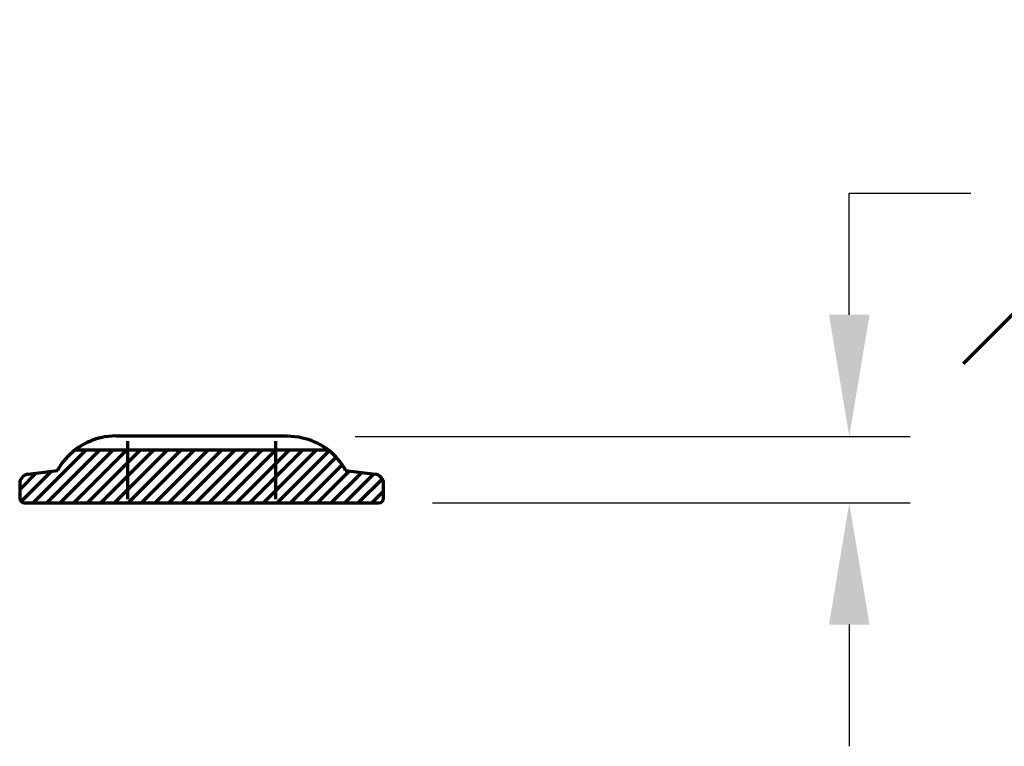
# Model space of a CAD drawing. Units: inches. Extents: x 1.2 to 22.5, y -7.2 to 7.8.
# Drawn here: x 11.2 to 15.3, y 2.5 to 5.5 of the extents above; entities that cross this region are included whole.
import ezdxf

# ---------------------------------------------------------------- set-up
doc = ezdxf.new("R2010")
doc.units = ezdxf.units.IN
doc.header["$MEASUREMENT"] = 0
doc.styles.get("Standard").update_dxf_attribs({"font": 'arial_0.ttf'})
doc.dimstyles.new('New OWP', dxfattribs={"dimtxt": 0.7, "dimasz": 0.5, "dimexe": 0.25, "dimexo": 0.25, "dimgap": 0.09, "dimtad": 0, "dimtih": 1, "dimtoh": 1, "dimdec": 4, "dimrnd": 0.0625, "dimzin": 0, "dimdsep": 46, "dimlunit": 5, "dimtxsty": 'Standard', "dimcen": 0, "dimadec": 0, "dimazin": 0, "dimtfac": 1, "dimtdec": 4, "dimtofl": 0, "dimtmove": 0, "dimatfit": 3, "dimfxl": 1, "dimfrac": 1, "dimtolj": 1, "dimtzin": 0, "dimarcsym": 0})

# ---------------------------------------------------------------- blocks, each defined once
blk = doc.blocks.new('*D9')
at = {"color": 0, "lineweight": -2, "transparency": 16777216}
for p, q in [((14.6368, 4.2485), (14.6368, 4.7485)), ((14.6368, 4.7485), (15.1368, 4.7485)), ((12.6052, 3.7485), (14.8868, 3.7485)), ((12.9239, 3.4745), (14.8868, 3.4745)), ((14.6368, 2.9745), (14.6368, 2.4745))]:
    blk.add_line(p, q, dxfattribs=at)
at = {"color": 0, "transparency": 16777216}
for points in [[(14.5534, 4.2485), (14.7201, 4.2485), (14.6368, 3.7485)], [(14.5534, 2.9745), (14.7201, 2.9745), (14.6368, 3.4745)]]:
    blk.add_solid(points, dxfattribs=at)
at = {"layer": 'Defpoints', "color": 0, "transparency": 16777216}
for p in [(12.3552, 3.7485), (14.6368, 3.7485), (12.6739, 3.4745)]:
    blk.add_point(p, dxfattribs=at)
at = {"color": 0, "lineweight": 70, "transparency": 16777216, "insert": (16.0711, 4.7485), "char_height": 0.7, "attachment_point": 5}
blk.add_mtext('\\A1;{\\H1.000000x;\\S9#32;}', dxfattribs=at)

msp = doc.modelspace()

# ---------------------------------------------------------------- linework, layer by layer
at = {"lineweight": 70}
for p, q in [((11.622392, 3.750101), (12.326158, 3.750101)), ((11.669155, 3.729234), (11.669155, 3.490258)), ((12.279395, 3.490258), (12.279395, 3.729234)), ((11.49846, 3.691048), (11.281921, 3.47451)), ((11.554137, 3.691048), (11.337599, 3.47451)), ((11.609815, 3.691048), (11.393277, 3.47451)), ((11.665493, 3.691048), (11.448954, 3.47451)), ((12.496632, 3.691048), (11.451919, 3.691048)), ((11.721171, 3.691048), (11.504632, 3.47451)), ((11.776848, 3.691048), (11.56031, 3.47451)), ((11.832526, 3.691048), (11.615988, 3.47451)), ((11.888204, 3.691048), (11.671665, 3.47451)), ((11.943881, 3.691048), (11.727343, 3.47451)), ((11.999559, 3.691048), (11.783021, 3.47451)), ((12.055237, 3.691048), (11.838698, 3.47451)), ((12.110914, 3.691048), (11.894376, 3.47451)), ((12.166592, 3.691048), (11.950054, 3.47451)), ((12.22227, 3.691048), (12.005731, 3.47451)), ((12.277948, 3.691048), (12.061409, 3.47451)), ((12.333625, 3.691048), (12.117087, 3.47451)), ((12.389303, 3.691048), (12.172765, 3.47451)), ((12.444981, 3.691048), (12.228442, 3.47451)), ((12.498874, 3.689264), (12.28412, 3.47451)), ((12.52773, 3.662443), (12.339798, 3.47451)), ((11.356727, 3.604994), (11.232009, 3.480276)), ((11.260731, 3.592994), (11.383724, 3.608368)), ((11.383722, 3.611124), (11.383722, 3.612305)), ((11.383724, 3.612305), (11.383722, 3.612305)), ((11.383722, 3.611124), (11.383722, 3.608368)), ((11.383722, 3.608368), (11.383722, 3.611124)), ((11.383724, 3.612305), (11.383724, 3.608368)), ((12.552582, 3.631616), (12.395475, 3.47451)), ((12.582769, 3.606125), (12.451153, 3.47451)), ((12.564826, 3.608368), (12.564826, 3.612305)), ((12.564826, 3.608368), (12.68782, 3.592994)), ((12.564828, 3.611124), (12.564828, 3.612305)), ((12.564828, 3.608368), (12.564828, 3.611124)), ((12.564828, 3.608368), (12.564828, 3.611124)), ((11.293096, 3.59704), (11.226244, 3.530188)), ((12.63226, 3.599939), (12.506831, 3.47451)), ((12.681751, 3.593753), (12.562508, 3.47451)), ((12.717126, 3.57345), (12.618186, 3.47451)), ((11.226244, 3.553928), (11.226244, 3.494195)), ((12.722307, 3.522953), (12.673864, 3.47451)), ((12.722307, 3.494195), (12.722307, 3.553928)), ((11.245929, 3.47451), (12.702622, 3.47451))]:
    msp.add_line(p, q, dxfattribs=at)
for points in [[(11.622392, 3.750101, 0), (11.606499, 3.749631, 0), (11.590654, 3.748248, 0), (11.575018, 3.745987, 0), (11.55975, 3.742887, 0), (11.547787, 3.739797, 0), (11.536125, 3.73622, 0), (11.524875, 3.73224, 0), (11.514149, 3.72794, 0), (11.504061, 3.723403, 0), (11.495737, 3.719268, 0), (11.487971, 3.715087, 0), (11.480843, 3.710967, 0), (11.474434, 3.707014, 0), (11.469829, 3.70402, 0), (11.46571, 3.701228, 0), (11.462098, 3.698689, 0), (11.459017, 3.696454, 0), (11.456491, 3.694571, 0), (11.454689, 3.693204, 0), (11.453333, 3.692161, 0), (11.452426, 3.691453, 0), (11.451972, 3.691093, 0), (11.451915, 3.691045, 0)], [(11.622392, 3.750101, 0), (11.606499, 3.749631, 0), (11.590654, 3.748248, 0), (11.575018, 3.745987, 0), (11.55975, 3.742887, 0), (11.547787, 3.739797, 0), (11.536125, 3.73622, 0), (11.524875, 3.73224, 0), (11.514149, 3.72794, 0), (11.504061, 3.723403, 0), (11.495737, 3.719268, 0), (11.487971, 3.715087, 0), (11.480843, 3.710967, 0), (11.474434, 3.707014, 0), (11.469829, 3.70402, 0), (11.46571, 3.701228, 0), (11.462098, 3.698689, 0), (11.459017, 3.696454, 0), (11.456491, 3.694571, 0), (11.454689, 3.693204, 0), (11.453333, 3.692161, 0), (11.452426, 3.691453, 0), (11.451972, 3.691093, 0), (11.451915, 3.691045, 0)], [(11.622392, 3.750101, 0), (11.606499, 3.749631, 0), (11.590654, 3.748248, 0), (11.575018, 3.745987, 0), (11.55975, 3.742887, 0), (11.547787, 3.739797, 0), (11.536125, 3.73622, 0), (11.524875, 3.73224, 0), (11.514149, 3.72794, 0), (11.504061, 3.723403, 0), (11.495737, 3.719268, 0), (11.487971, 3.715087, 0), (11.480843, 3.710967, 0), (11.474434, 3.707014, 0), (11.469829, 3.70402, 0), (11.46571, 3.701228, 0), (11.462098, 3.698689, 0), (11.459017, 3.696454, 0), (11.456491, 3.694571, 0), (11.454689, 3.693204, 0), (11.453333, 3.692161, 0), (11.452426, 3.691453, 0), (11.451972, 3.691093, 0), (11.451915, 3.691045, 0)], [(11.622392, 3.750101, 0), (11.606499, 3.749631, 0), (11.590654, 3.748248, 0), (11.575018, 3.745987, 0), (11.55975, 3.742887, 0), (11.547787, 3.739797, 0), (11.536125, 3.73622, 0), (11.524875, 3.73224, 0), (11.514149, 3.72794, 0), (11.504061, 3.723403, 0), (11.495737, 3.719268, 0), (11.487971, 3.715087, 0), (11.480843, 3.710967, 0), (11.474434, 3.707014, 0), (11.469829, 3.70402, 0), (11.46571, 3.701228, 0), (11.462098, 3.698689, 0), (11.459017, 3.696454, 0), (11.456491, 3.694571, 0), (11.454689, 3.693204, 0), (11.453333, 3.692161, 0), (11.452426, 3.691453, 0), (11.451972, 3.691093, 0), (11.451915, 3.691045, 0)], [(11.622392, 3.750101, 0), (11.606499, 3.749631, 0), (11.590654, 3.748248, 0), (11.575018, 3.745987, 0), (11.55975, 3.742887, 0), (11.547787, 3.739797, 0), (11.536125, 3.73622, 0), (11.524875, 3.73224, 0), (11.514149, 3.72794, 0), (11.504061, 3.723403, 0), (11.495737, 3.719268, 0), (11.487971, 3.715087, 0), (11.480843, 3.710967, 0), (11.474434, 3.707014, 0), (11.469829, 3.70402, 0), (11.46571, 3.701228, 0), (11.462098, 3.698689, 0), (11.459017, 3.696454, 0), (11.456491, 3.694571, 0), (11.454689, 3.693204, 0), (11.453333, 3.692161, 0), (11.452426, 3.691453, 0), (11.451972, 3.691093, 0), (11.451915, 3.691045, 0)], [(11.622392, 3.750101, 0), (11.606499, 3.749631, 0), (11.590654, 3.748248, 0), (11.575018, 3.745987, 0), (11.55975, 3.742887, 0), (11.547787, 3.739797, 0), (11.536125, 3.73622, 0), (11.524875, 3.73224, 0), (11.514149, 3.72794, 0), (11.504061, 3.723403, 0), (11.495737, 3.719268, 0), (11.487971, 3.715087, 0), (11.480843, 3.710967, 0), (11.474434, 3.707014, 0), (11.469829, 3.70402, 0), (11.46571, 3.701228, 0), (11.462098, 3.698689, 0), (11.459017, 3.696454, 0), (11.456491, 3.694571, 0), (11.454689, 3.693204, 0), (11.453333, 3.692161, 0), (11.452426, 3.691453, 0), (11.451972, 3.691093, 0), (11.451915, 3.691045, 0)], [(11.622392, 3.750101, 0), (11.606499, 3.749631, 0), (11.590654, 3.748248, 0), (11.575018, 3.745987, 0), (11.55975, 3.742887, 0), (11.547787, 3.739797, 0), (11.536125, 3.73622, 0), (11.524875, 3.73224, 0), (11.514149, 3.72794, 0), (11.504061, 3.723403, 0), (11.495737, 3.719268, 0), (11.487971, 3.715087, 0), (11.480843, 3.710967, 0), (11.474434, 3.707014, 0), (11.469829, 3.70402, 0), (11.46571, 3.701228, 0), (11.462098, 3.698689, 0), (11.459017, 3.696454, 0), (11.456491, 3.694571, 0), (11.454689, 3.693204, 0), (11.453333, 3.692161, 0), (11.452426, 3.691453, 0), (11.451972, 3.691093, 0), (11.451915, 3.691045, 0)], [(11.622392, 3.750101, 0), (11.606499, 3.749631, 0), (11.590654, 3.748248, 0), (11.575018, 3.745987, 0), (11.55975, 3.742887, 0), (11.547787, 3.739797, 0), (11.536125, 3.73622, 0), (11.524875, 3.73224, 0), (11.514149, 3.72794, 0), (11.504061, 3.723403, 0), (11.495737, 3.719268, 0), (11.487971, 3.715087, 0), (11.480843, 3.710967, 0), (11.474434, 3.707014, 0), (11.469829, 3.70402, 0), (11.46571, 3.701228, 0), (11.462098, 3.698689, 0), (11.459017, 3.696454, 0), (11.456491, 3.694571, 0), (11.454689, 3.693204, 0), (11.453333, 3.692161, 0), (11.452426, 3.691453, 0), (11.451972, 3.691093, 0), (11.451915, 3.691045, 0)], [(11.622392, 3.750101, 0), (11.606499, 3.749631, 0), (11.590654, 3.748248, 0), (11.575018, 3.745987, 0), (11.55975, 3.742887, 0), (11.547787, 3.739797, 0), (11.536125, 3.73622, 0), (11.524875, 3.73224, 0), (11.514149, 3.72794, 0), (11.504061, 3.723403, 0), (11.495737, 3.719268, 0), (11.487971, 3.715087, 0), (11.480843, 3.710967, 0), (11.474434, 3.707014, 0), (11.469829, 3.70402, 0), (11.46571, 3.701228, 0), (11.462098, 3.698689, 0), (11.459017, 3.696454, 0), (11.456491, 3.694571, 0), (11.454689, 3.693204, 0), (11.453333, 3.692161, 0), (11.452426, 3.691453, 0), (11.451972, 3.691093, 0), (11.451915, 3.691045, 0)], [(11.622392, 3.750101, 0), (11.606499, 3.749631, 0), (11.590654, 3.748248, 0), (11.575018, 3.745987, 0), (11.55975, 3.742887, 0), (11.547787, 3.739797, 0), (11.536125, 3.73622, 0), (11.524875, 3.73224, 0), (11.514149, 3.72794, 0), (11.504061, 3.723403, 0), (11.495737, 3.719268, 0), (11.487971, 3.715087, 0), (11.480843, 3.710967, 0), (11.474434, 3.707014, 0), (11.469829, 3.70402, 0), (11.46571, 3.701228, 0), (11.462098, 3.698689, 0), (11.459017, 3.696454, 0), (11.456491, 3.694571, 0), (11.454689, 3.693204, 0), (11.453333, 3.692161, 0), (11.452426, 3.691453, 0), (11.451972, 3.691093, 0), (11.451915, 3.691045, 0)], [(11.622392, 3.750101, 0), (11.606499, 3.749631, 0), (11.590654, 3.748248, 0), (11.575018, 3.745987, 0), (11.55975, 3.742887, 0), (11.547787, 3.739797, 0), (11.536125, 3.73622, 0), (11.524875, 3.73224, 0), (11.514149, 3.72794, 0), (11.504061, 3.723403, 0), (11.495737, 3.719268, 0), (11.487971, 3.715087, 0), (11.480843, 3.710967, 0), (11.474434, 3.707014, 0), (11.469829, 3.70402, 0), (11.46571, 3.701228, 0), (11.462098, 3.698689, 0), (11.459017, 3.696454, 0), (11.456491, 3.694571, 0), (11.454689, 3.693204, 0), (11.453333, 3.692161, 0), (11.452426, 3.691453, 0), (11.451972, 3.691093, 0), (11.451915, 3.691045, 0)], [(11.622392, 3.750101, 0), (11.606499, 3.749631, 0), (11.590654, 3.748248, 0), (11.575018, 3.745987, 0), (11.55975, 3.742887, 0), (11.547787, 3.739797, 0), (11.536125, 3.73622, 0), (11.524875, 3.73224, 0), (11.514149, 3.72794, 0), (11.504061, 3.723403, 0), (11.495737, 3.719268, 0), (11.487971, 3.715087, 0), (11.480843, 3.710967, 0), (11.474434, 3.707014, 0), (11.469829, 3.70402, 0), (11.46571, 3.701228, 0), (11.462098, 3.698689, 0), (11.459017, 3.696454, 0), (11.456491, 3.694571, 0), (11.454689, 3.693204, 0), (11.453333, 3.692161, 0), (11.452426, 3.691453, 0), (11.451972, 3.691093, 0), (11.451915, 3.691045, 0)], [(11.622392, 3.750101, 0), (11.606499, 3.749631, 0), (11.590654, 3.748248, 0), (11.575018, 3.745987, 0), (11.55975, 3.742887, 0), (11.547787, 3.739797, 0), (11.536125, 3.73622, 0), (11.524875, 3.73224, 0), (11.514149, 3.72794, 0), (11.504061, 3.723403, 0), (11.495737, 3.719268, 0), (11.487971, 3.715087, 0), (11.480843, 3.710967, 0), (11.474434, 3.707014, 0), (11.469829, 3.70402, 0), (11.46571, 3.701228, 0), (11.462098, 3.698689, 0), (11.459017, 3.696454, 0), (11.456491, 3.694571, 0), (11.454689, 3.693204, 0), (11.453333, 3.692161, 0), (11.452426, 3.691453, 0), (11.451972, 3.691093, 0), (11.451915, 3.691045, 0)], [(11.622392, 3.750101, 0), (11.606499, 3.749631, 0), (11.590654, 3.748248, 0), (11.575018, 3.745987, 0), (11.55975, 3.742887, 0), (11.547787, 3.739797, 0), (11.536125, 3.73622, 0), (11.524875, 3.73224, 0), (11.514149, 3.72794, 0), (11.504061, 3.723403, 0), (11.495737, 3.719268, 0), (11.487971, 3.715087, 0), (11.480843, 3.710967, 0), (11.474434, 3.707014, 0), (11.469829, 3.70402, 0), (11.46571, 3.701228, 0), (11.462098, 3.698689, 0), (11.459017, 3.696454, 0), (11.456491, 3.694571, 0), (11.454689, 3.693204, 0), (11.453333, 3.692161, 0), (11.452426, 3.691453, 0), (11.451972, 3.691093, 0), (11.451915, 3.691045, 0)], [(11.622392, 3.750101, 0), (11.606683, 3.749651, 0), (11.591071, 3.748315, 0), (11.575249, 3.746037, 0), (11.55975, 3.742887, 0), (11.549911, 3.740397, 0), (11.540291, 3.737586, 0), (11.530947, 3.734487, 0), (11.521588, 3.731001, 0), (11.512601, 3.727285, 0), (11.504061, 3.723403, 0), (11.495828, 3.719319, 0), (11.488164, 3.715203, 0), (11.483274, 3.712409, 0), (11.478689, 3.709668, 0), (11.474434, 3.707014, 0), (11.470614, 3.704539, 0), (11.467125, 3.702199, 0), (11.463982, 3.700023, 0), (11.4611, 3.697971, 0), (11.458599, 3.696145, 0), (11.456491, 3.694571, 0), (11.454467, 3.693031, 0), (11.453027, 3.691917, 0), (11.452162, 3.69124, 0), (11.451919, 3.691048, 0)], [(12.326158, 3.750101, 0), (12.342052, 3.749631, 0), (12.357896, 3.748248, 0), (12.373532, 3.745987, 0), (12.3888, 3.742887, 0), (12.400763, 3.739797, 0), (12.412426, 3.73622, 0), (12.423676, 3.73224, 0), (12.434401, 3.72794, 0), (12.44449, 3.723403, 0), (12.452814, 3.719268, 0), (12.46058, 3.715087, 0), (12.467708, 3.710967, 0), (12.474117, 3.707014, 0), (12.478721, 3.70402, 0), (12.482841, 3.701228, 0), (12.486453, 3.698689, 0), (12.489533, 3.696454, 0), (12.492059, 3.694571, 0), (12.494101, 3.69302, 0), (12.495547, 3.691903, 0), (12.496393, 3.691239, 0), (12.496632, 3.691048, 0)], [(12.326158, 3.750101, 0), (12.342052, 3.749631, 0), (12.357896, 3.748248, 0), (12.373532, 3.745987, 0), (12.3888, 3.742887, 0), (12.400763, 3.739797, 0), (12.412426, 3.73622, 0), (12.423676, 3.73224, 0), (12.434401, 3.72794, 0), (12.44449, 3.723403, 0), (12.452814, 3.719268, 0), (12.46058, 3.715087, 0), (12.467708, 3.710967, 0), (12.474117, 3.707014, 0), (12.478721, 3.70402, 0), (12.482841, 3.701228, 0), (12.486453, 3.698689, 0), (12.489533, 3.696454, 0), (12.492059, 3.694571, 0), (12.493861, 3.693204, 0), (12.495217, 3.692161, 0), (12.496124, 3.691453, 0), (12.496578, 3.691093, 0), (12.496635, 3.691045, 0)], [(12.326158, 3.750101, 0), (12.342052, 3.749631, 0), (12.357896, 3.748248, 0), (12.373532, 3.745987, 0), (12.3888, 3.742887, 0), (12.400763, 3.739797, 0), (12.412426, 3.73622, 0), (12.423676, 3.73224, 0), (12.434401, 3.72794, 0), (12.44449, 3.723403, 0), (12.452814, 3.719268, 0), (12.46058, 3.715087, 0), (12.467708, 3.710967, 0), (12.474117, 3.707014, 0), (12.478721, 3.70402, 0), (12.482841, 3.701228, 0), (12.486453, 3.698689, 0), (12.489533, 3.696454, 0), (12.492059, 3.694571, 0), (12.493861, 3.693204, 0), (12.495217, 3.692161, 0), (12.496124, 3.691453, 0), (12.496578, 3.691093, 0), (12.496635, 3.691045, 0)], [(12.326158, 3.750101, 0), (12.342052, 3.749631, 0), (12.357896, 3.748248, 0), (12.373532, 3.745987, 0), (12.3888, 3.742887, 0), (12.400763, 3.739797, 0), (12.412426, 3.73622, 0), (12.423676, 3.73224, 0), (12.434401, 3.72794, 0), (12.44449, 3.723403, 0), (12.452814, 3.719268, 0), (12.46058, 3.715087, 0), (12.467708, 3.710967, 0), (12.474117, 3.707014, 0), (12.478721, 3.70402, 0), (12.482841, 3.701228, 0), (12.486453, 3.698689, 0), (12.489533, 3.696454, 0), (12.492059, 3.694571, 0), (12.493861, 3.693204, 0), (12.495217, 3.692161, 0), (12.496124, 3.691453, 0), (12.496578, 3.691093, 0), (12.496635, 3.691045, 0)], [(12.326158, 3.750101, 0), (12.342052, 3.749631, 0), (12.357896, 3.748248, 0), (12.373532, 3.745987, 0), (12.3888, 3.742887, 0), (12.400763, 3.739797, 0), (12.412426, 3.73622, 0), (12.423676, 3.73224, 0), (12.434401, 3.72794, 0), (12.44449, 3.723403, 0), (12.452814, 3.719268, 0), (12.46058, 3.715087, 0), (12.467708, 3.710967, 0), (12.474117, 3.707014, 0), (12.478721, 3.70402, 0), (12.482841, 3.701228, 0), (12.486453, 3.698689, 0), (12.489533, 3.696454, 0), (12.492059, 3.694571, 0), (12.493861, 3.693204, 0), (12.495217, 3.692161, 0), (12.496124, 3.691453, 0), (12.496578, 3.691093, 0), (12.496635, 3.691045, 0)], [(12.326158, 3.750101, 0), (12.342052, 3.749631, 0), (12.357896, 3.748248, 0), (12.373532, 3.745987, 0), (12.3888, 3.742887, 0), (12.400763, 3.739797, 0), (12.412426, 3.73622, 0), (12.423676, 3.73224, 0), (12.434401, 3.72794, 0), (12.44449, 3.723403, 0), (12.452814, 3.719268, 0), (12.46058, 3.715087, 0), (12.467708, 3.710967, 0), (12.474117, 3.707014, 0), (12.478721, 3.70402, 0), (12.482841, 3.701228, 0), (12.486453, 3.698689, 0), (12.489533, 3.696454, 0), (12.492059, 3.694571, 0), (12.493861, 3.693204, 0), (12.495217, 3.692161, 0), (12.496124, 3.691453, 0), (12.496578, 3.691093, 0), (12.496635, 3.691045, 0)], [(12.326158, 3.750101, 0), (12.342052, 3.749631, 0), (12.357896, 3.748248, 0), (12.373532, 3.745987, 0), (12.3888, 3.742887, 0), (12.400763, 3.739797, 0), (12.412426, 3.73622, 0), (12.423676, 3.73224, 0), (12.434401, 3.72794, 0), (12.44449, 3.723403, 0), (12.452814, 3.719268, 0), (12.46058, 3.715087, 0), (12.467708, 3.710967, 0), (12.474117, 3.707014, 0), (12.478721, 3.70402, 0), (12.482841, 3.701228, 0), (12.486453, 3.698689, 0), (12.489533, 3.696454, 0), (12.492059, 3.694571, 0), (12.493861, 3.693204, 0), (12.495217, 3.692161, 0), (12.496124, 3.691453, 0), (12.496578, 3.691093, 0), (12.496635, 3.691045, 0)], [(12.326158, 3.750101, 0), (12.342052, 3.749631, 0), (12.357896, 3.748248, 0), (12.373532, 3.745987, 0), (12.3888, 3.742887, 0), (12.400763, 3.739797, 0), (12.412426, 3.73622, 0), (12.423676, 3.73224, 0), (12.434401, 3.72794, 0), (12.44449, 3.723403, 0), (12.452814, 3.719268, 0), (12.46058, 3.715087, 0), (12.467708, 3.710967, 0), (12.474117, 3.707014, 0), (12.478721, 3.70402, 0), (12.482841, 3.701228, 0), (12.486453, 3.698689, 0), (12.489533, 3.696454, 0), (12.492059, 3.694571, 0), (12.493861, 3.693204, 0), (12.495217, 3.692161, 0), (12.496124, 3.691453, 0), (12.496578, 3.691093, 0), (12.496635, 3.691045, 0)], [(12.326158, 3.750101, 0), (12.342052, 3.749631, 0), (12.357896, 3.748248, 0), (12.373532, 3.745987, 0), (12.3888, 3.742887, 0), (12.400763, 3.739797, 0), (12.412426, 3.73622, 0), (12.423676, 3.73224, 0), (12.434401, 3.72794, 0), (12.44449, 3.723403, 0), (12.452814, 3.719268, 0), (12.46058, 3.715087, 0), (12.467708, 3.710967, 0), (12.474117, 3.707014, 0), (12.478721, 3.70402, 0), (12.482841, 3.701228, 0), (12.486453, 3.698689, 0), (12.489533, 3.696454, 0), (12.492059, 3.694571, 0), (12.493861, 3.693204, 0), (12.495217, 3.692161, 0), (12.496124, 3.691453, 0), (12.496578, 3.691093, 0), (12.496635, 3.691045, 0)], [(12.326158, 3.750101, 0), (12.342052, 3.749631, 0), (12.357896, 3.748248, 0), (12.373532, 3.745987, 0), (12.3888, 3.742887, 0), (12.400763, 3.739797, 0), (12.412426, 3.73622, 0), (12.423676, 3.73224, 0), (12.434401, 3.72794, 0), (12.44449, 3.723403, 0), (12.452814, 3.719268, 0), (12.46058, 3.715087, 0), (12.467708, 3.710967, 0), (12.474117, 3.707014, 0), (12.478721, 3.70402, 0), (12.482841, 3.701228, 0), (12.486453, 3.698689, 0), (12.489533, 3.696454, 0), (12.492059, 3.694571, 0), (12.493861, 3.693204, 0), (12.495217, 3.692161, 0), (12.496124, 3.691453, 0), (12.496578, 3.691093, 0), (12.496635, 3.691045, 0)], [(12.326158, 3.750101, 0), (12.342052, 3.749631, 0), (12.357896, 3.748248, 0), (12.373532, 3.745987, 0), (12.3888, 3.742887, 0), (12.400763, 3.739797, 0), (12.412426, 3.73622, 0), (12.423676, 3.73224, 0), (12.434401, 3.72794, 0), (12.44449, 3.723403, 0), (12.452814, 3.719268, 0), (12.46058, 3.715087, 0), (12.467708, 3.710967, 0), (12.474117, 3.707014, 0), (12.478721, 3.70402, 0), (12.482841, 3.701228, 0), (12.486453, 3.698689, 0), (12.489533, 3.696454, 0), (12.492059, 3.694571, 0), (12.493861, 3.693204, 0), (12.495217, 3.692161, 0), (12.496124, 3.691453, 0), (12.496578, 3.691093, 0), (12.496635, 3.691045, 0)], [(12.326158, 3.750101, 0), (12.342052, 3.749631, 0), (12.357896, 3.748248, 0), (12.373532, 3.745987, 0), (12.3888, 3.742887, 0), (12.400763, 3.739797, 0), (12.412426, 3.73622, 0), (12.423676, 3.73224, 0), (12.434401, 3.72794, 0), (12.44449, 3.723403, 0), (12.452814, 3.719268, 0), (12.46058, 3.715087, 0), (12.467708, 3.710967, 0), (12.474117, 3.707014, 0), (12.478721, 3.70402, 0), (12.482841, 3.701228, 0), (12.486453, 3.698689, 0), (12.489533, 3.696454, 0), (12.492059, 3.694571, 0), (12.493861, 3.693204, 0), (12.495217, 3.692161, 0), (12.496124, 3.691453, 0), (12.496578, 3.691093, 0), (12.496635, 3.691045, 0)], [(12.326158, 3.750101, 0), (12.342052, 3.749631, 0), (12.357896, 3.748248, 0), (12.373532, 3.745987, 0), (12.3888, 3.742887, 0), (12.400763, 3.739797, 0), (12.412426, 3.73622, 0), (12.423676, 3.73224, 0), (12.434401, 3.72794, 0), (12.44449, 3.723403, 0), (12.452814, 3.719268, 0), (12.46058, 3.715087, 0), (12.467708, 3.710967, 0), (12.474117, 3.707014, 0), (12.478721, 3.70402, 0), (12.482841, 3.701228, 0), (12.486453, 3.698689, 0), (12.489533, 3.696454, 0), (12.492059, 3.694571, 0), (12.493861, 3.693204, 0), (12.495217, 3.692161, 0), (12.496124, 3.691453, 0), (12.496578, 3.691093, 0), (12.496635, 3.691045, 0)], [(12.326158, 3.750101, 0), (12.342052, 3.749631, 0), (12.357896, 3.748248, 0), (12.373532, 3.745987, 0), (12.3888, 3.742887, 0), (12.400763, 3.739797, 0), (12.412426, 3.73622, 0), (12.423676, 3.73224, 0), (12.434401, 3.72794, 0), (12.44449, 3.723403, 0), (12.452814, 3.719268, 0), (12.46058, 3.715087, 0), (12.467708, 3.710967, 0), (12.474117, 3.707014, 0), (12.478721, 3.70402, 0), (12.482841, 3.701228, 0), (12.486453, 3.698689, 0), (12.489533, 3.696454, 0), (12.492059, 3.694571, 0), (12.493861, 3.693204, 0), (12.495217, 3.692161, 0), (12.496124, 3.691453, 0), (12.496578, 3.691093, 0), (12.496635, 3.691045, 0)], [(12.326158, 3.750101, 0), (12.342052, 3.749631, 0), (12.357896, 3.748248, 0), (12.373532, 3.745987, 0), (12.3888, 3.742887, 0), (12.400763, 3.739797, 0), (12.412426, 3.73622, 0), (12.423676, 3.73224, 0), (12.434401, 3.72794, 0), (12.44449, 3.723403, 0), (12.452814, 3.719268, 0), (12.46058, 3.715087, 0), (12.467708, 3.710967, 0), (12.474117, 3.707014, 0), (12.478721, 3.70402, 0), (12.482841, 3.701228, 0), (12.486453, 3.698689, 0), (12.489533, 3.696454, 0), (12.492059, 3.694571, 0), (12.493861, 3.693204, 0), (12.495217, 3.692161, 0), (12.496124, 3.691453, 0), (12.496578, 3.691093, 0), (12.496635, 3.691045, 0)], [(11.383724, 3.612305, 0), (11.383916, 3.612638, 0), (11.384417, 3.613499, 0), (11.385219, 3.614863, 0), (11.387044, 3.617902, 0), (11.389532, 3.621909, 0), (11.392503, 3.626499, 0), (11.396015, 3.631681, 0), (11.400034, 3.63732, 0), (11.407167, 3.646636, 0), (11.415411, 3.656469, 0), (11.425262, 3.667096, 0), (11.436308, 3.67779, 0), (11.448762, 3.688524, 0), (11.462462, 3.698948, 0)], [(11.383724, 3.612305, 0), (11.383916, 3.612638, 0), (11.384417, 3.613499, 0), (11.385219, 3.614863, 0), (11.387044, 3.617902, 0), (11.389532, 3.621909, 0), (11.392503, 3.626499, 0), (11.396015, 3.631681, 0), (11.400034, 3.63732, 0), (11.407167, 3.646636, 0), (11.415411, 3.656469, 0), (11.425262, 3.667096, 0), (11.436308, 3.67779, 0), (11.448762, 3.688524, 0), (11.462462, 3.698948, 0)], [(11.383724, 3.612305, 0), (11.383916, 3.612638, 0), (11.384417, 3.613499, 0), (11.385219, 3.614863, 0), (11.387044, 3.617902, 0), (11.389532, 3.621909, 0), (11.392503, 3.626499, 0), (11.396015, 3.631681, 0), (11.400034, 3.63732, 0), (11.407167, 3.646636, 0), (11.415411, 3.656469, 0), (11.425262, 3.667096, 0), (11.436308, 3.67779, 0), (11.448762, 3.688524, 0), (11.462462, 3.698948, 0)], [(11.383724, 3.612305, 0), (11.383916, 3.612638, 0), (11.384417, 3.613499, 0), (11.385219, 3.614863, 0), (11.387044, 3.617902, 0), (11.389532, 3.621909, 0), (11.392503, 3.626499, 0), (11.396015, 3.631681, 0), (11.400034, 3.63732, 0), (11.407167, 3.646636, 0), (11.415411, 3.656469, 0), (11.425262, 3.667096, 0), (11.436308, 3.67779, 0), (11.448762, 3.688524, 0), (11.462462, 3.698948, 0)], [(11.383724, 3.612305, 0), (11.383916, 3.612638, 0), (11.384417, 3.613499, 0), (11.385219, 3.614863, 0), (11.387044, 3.617902, 0), (11.389532, 3.621909, 0), (11.392503, 3.626499, 0), (11.396015, 3.631681, 0), (11.400034, 3.63732, 0), (11.407167, 3.646636, 0), (11.415411, 3.656469, 0), (11.425262, 3.667096, 0), (11.436308, 3.67779, 0), (11.448762, 3.688524, 0), (11.462462, 3.698948, 0)], [(11.383724, 3.612305, 0), (11.383916, 3.612638, 0), (11.384417, 3.613499, 0), (11.385219, 3.614863, 0), (11.387044, 3.617902, 0), (11.389532, 3.621909, 0), (11.392503, 3.626499, 0), (11.396015, 3.631681, 0), (11.400034, 3.63732, 0), (11.407167, 3.646636, 0), (11.415411, 3.656469, 0), (11.425262, 3.667096, 0), (11.436308, 3.67779, 0), (11.448762, 3.688524, 0), (11.462462, 3.698948, 0)], [(11.383724, 3.612305, 0), (11.383916, 3.612638, 0), (11.384417, 3.613499, 0), (11.385219, 3.614863, 0), (11.387044, 3.617902, 0), (11.389532, 3.621909, 0), (11.392503, 3.626499, 0), (11.396015, 3.631681, 0), (11.400034, 3.63732, 0), (11.407167, 3.646636, 0), (11.415411, 3.656469, 0), (11.425262, 3.667096, 0), (11.436308, 3.67779, 0), (11.448762, 3.688524, 0), (11.462462, 3.698948, 0)], [(11.383724, 3.612305, 0), (11.383916, 3.612638, 0), (11.384417, 3.613499, 0), (11.385219, 3.614863, 0), (11.387044, 3.617902, 0), (11.389532, 3.621909, 0), (11.392503, 3.626499, 0), (11.396015, 3.631681, 0), (11.400034, 3.63732, 0), (11.407167, 3.646636, 0), (11.415411, 3.656469, 0), (11.425262, 3.667096, 0), (11.436308, 3.67779, 0), (11.448762, 3.688524, 0), (11.462462, 3.698948, 0)], [(11.383724, 3.612305, 0), (11.383916, 3.612638, 0), (11.384417, 3.613499, 0), (11.385219, 3.614863, 0), (11.387044, 3.617902, 0), (11.389532, 3.621909, 0), (11.392503, 3.626499, 0), (11.396015, 3.631681, 0), (11.400034, 3.63732, 0), (11.407167, 3.646636, 0), (11.415411, 3.656469, 0), (11.425262, 3.667096, 0), (11.436308, 3.67779, 0), (11.448762, 3.688524, 0), (11.462462, 3.698948, 0)], [(11.383724, 3.612305, 0), (11.383916, 3.612638, 0), (11.384417, 3.613499, 0), (11.385219, 3.614863, 0), (11.387044, 3.617902, 0), (11.389532, 3.621909, 0), (11.392503, 3.626499, 0), (11.396015, 3.631681, 0), (11.400034, 3.63732, 0), (11.407167, 3.646636, 0), (11.415411, 3.656469, 0), (11.425262, 3.667096, 0), (11.436308, 3.67779, 0), (11.448762, 3.688524, 0), (11.462462, 3.698948, 0)], [(11.383724, 3.612305, 0), (11.383916, 3.612638, 0), (11.384417, 3.613499, 0), (11.385219, 3.614863, 0), (11.387044, 3.617902, 0), (11.389532, 3.621909, 0), (11.392503, 3.626499, 0), (11.396015, 3.631681, 0), (11.400034, 3.63732, 0), (11.407167, 3.646636, 0), (11.415411, 3.656469, 0), (11.425262, 3.667096, 0), (11.436308, 3.67779, 0), (11.448762, 3.688524, 0), (11.462462, 3.698948, 0)], [(11.383724, 3.612305, 0), (11.383916, 3.612638, 0), (11.384417, 3.613499, 0), (11.385219, 3.614863, 0), (11.387044, 3.617902, 0), (11.389532, 3.621909, 0), (11.392503, 3.626499, 0), (11.396015, 3.631681, 0), (11.400034, 3.63732, 0), (11.407167, 3.646636, 0), (11.415411, 3.656469, 0), (11.425262, 3.667096, 0), (11.436308, 3.67779, 0), (11.448762, 3.688524, 0), (11.462462, 3.698948, 0)], [(11.383724, 3.612305, 0), (11.383916, 3.612638, 0), (11.384417, 3.613499, 0), (11.385219, 3.614863, 0), (11.387044, 3.617902, 0), (11.389532, 3.621909, 0), (11.392503, 3.626499, 0), (11.396015, 3.631681, 0), (11.400034, 3.63732, 0), (11.407167, 3.646636, 0), (11.415411, 3.656469, 0), (11.425262, 3.667096, 0), (11.436308, 3.67779, 0), (11.448762, 3.688524, 0), (11.462462, 3.698948, 0)], [(11.383724, 3.612305, 0), (11.383916, 3.612638, 0), (11.384417, 3.613499, 0), (11.385219, 3.614863, 0), (11.387044, 3.617902, 0), (11.389532, 3.621909, 0), (11.392503, 3.626499, 0), (11.396015, 3.631681, 0), (11.400034, 3.63732, 0), (11.407167, 3.646636, 0), (11.415411, 3.656469, 0), (11.425262, 3.667096, 0), (11.436308, 3.67779, 0), (11.448762, 3.688524, 0), (11.462462, 3.698948, 0)], [(11.383724, 3.612305, 0), (11.383916, 3.612638, 0), (11.384417, 3.613499, 0), (11.385219, 3.614863, 0), (11.387044, 3.617902, 0), (11.389532, 3.621909, 0), (11.392503, 3.626499, 0), (11.396015, 3.631681, 0), (11.400034, 3.63732, 0), (11.407167, 3.646636, 0), (11.415411, 3.656469, 0), (11.425262, 3.667096, 0), (11.436308, 3.67779, 0), (11.448762, 3.688524, 0), (11.462462, 3.698948, 0)], [(12.564826, 3.612305, 0), (12.564635, 3.612638, 0), (12.564134, 3.613499, 0), (12.563331, 3.614863, 0), (12.561506, 3.617902, 0), (12.559018, 3.621909, 0), (12.556047, 3.626499, 0), (12.552535, 3.631681, 0), (12.548516, 3.63732, 0), (12.541384, 3.646636, 0), (12.533139, 3.656469, 0), (12.523288, 3.667096, 0), (12.512242, 3.67779, 0), (12.499789, 3.688524, 0), (12.486088, 3.698948, 0)], [(12.564826, 3.612305, 0), (12.564635, 3.612638, 0), (12.564134, 3.613499, 0), (12.563331, 3.614863, 0), (12.561506, 3.617902, 0), (12.559018, 3.621909, 0), (12.556047, 3.626499, 0), (12.552535, 3.631681, 0), (12.548516, 3.63732, 0), (12.541384, 3.646636, 0), (12.533139, 3.656469, 0), (12.523288, 3.667096, 0), (12.512242, 3.67779, 0), (12.499789, 3.688524, 0), (12.486088, 3.698948, 0)], [(12.564826, 3.612305, 0), (12.564635, 3.612638, 0), (12.564134, 3.613499, 0), (12.563331, 3.614863, 0), (12.561506, 3.617902, 0), (12.559018, 3.621909, 0), (12.556047, 3.626499, 0), (12.552535, 3.631681, 0), (12.548516, 3.63732, 0), (12.541384, 3.646636, 0), (12.533139, 3.656469, 0), (12.523288, 3.667096, 0), (12.512242, 3.67779, 0), (12.499789, 3.688524, 0), (12.486088, 3.698948, 0)], [(12.564826, 3.612305, 0), (12.564635, 3.612638, 0), (12.564134, 3.613499, 0), (12.563331, 3.614863, 0), (12.561506, 3.617902, 0), (12.559018, 3.621909, 0), (12.556047, 3.626499, 0), (12.552535, 3.631681, 0), (12.548516, 3.63732, 0), (12.541384, 3.646636, 0), (12.533139, 3.656469, 0), (12.523288, 3.667096, 0), (12.512242, 3.67779, 0), (12.499789, 3.688524, 0), (12.486088, 3.698948, 0)], [(12.564826, 3.612305, 0), (12.564635, 3.612638, 0), (12.564134, 3.613499, 0), (12.563331, 3.614863, 0), (12.561506, 3.617902, 0), (12.559018, 3.621909, 0), (12.556047, 3.626499, 0), (12.552535, 3.631681, 0), (12.548516, 3.63732, 0), (12.541384, 3.646636, 0), (12.533139, 3.656469, 0), (12.523288, 3.667096, 0), (12.512242, 3.67779, 0), (12.499789, 3.688524, 0), (12.486088, 3.698948, 0)], [(12.564826, 3.612305, 0), (12.564635, 3.612638, 0), (12.564134, 3.613499, 0), (12.563331, 3.614863, 0), (12.561506, 3.617902, 0), (12.559018, 3.621909, 0), (12.556047, 3.626499, 0), (12.552535, 3.631681, 0), (12.548516, 3.63732, 0), (12.541384, 3.646636, 0), (12.533139, 3.656469, 0), (12.523288, 3.667096, 0), (12.512242, 3.67779, 0), (12.499789, 3.688524, 0), (12.486088, 3.698948, 0)], [(12.564826, 3.612305, 0), (12.564635, 3.612638, 0), (12.564134, 3.613499, 0), (12.563331, 3.614863, 0), (12.561506, 3.617902, 0), (12.559018, 3.621909, 0), (12.556047, 3.626499, 0), (12.552535, 3.631681, 0), (12.548516, 3.63732, 0), (12.541384, 3.646636, 0), (12.533139, 3.656469, 0), (12.523288, 3.667096, 0), (12.512242, 3.67779, 0), (12.499789, 3.688524, 0), (12.486088, 3.698948, 0)], [(12.564826, 3.612305, 0), (12.564635, 3.612638, 0), (12.564134, 3.613499, 0), (12.563331, 3.614863, 0), (12.561506, 3.617902, 0), (12.559018, 3.621909, 0), (12.556047, 3.626499, 0), (12.552535, 3.631681, 0), (12.548516, 3.63732, 0), (12.541384, 3.646636, 0), (12.533139, 3.656469, 0), (12.523288, 3.667096, 0), (12.512242, 3.67779, 0), (12.499789, 3.688524, 0), (12.486088, 3.698948, 0)], [(12.564826, 3.612305, 0), (12.564635, 3.612638, 0), (12.564134, 3.613499, 0), (12.563331, 3.614863, 0), (12.561506, 3.617902, 0), (12.559018, 3.621909, 0), (12.556047, 3.626499, 0), (12.552535, 3.631681, 0), (12.548516, 3.63732, 0), (12.541384, 3.646636, 0), (12.533139, 3.656469, 0), (12.523288, 3.667096, 0), (12.512242, 3.67779, 0), (12.499789, 3.688524, 0), (12.486088, 3.698948, 0)], [(12.564826, 3.612305, 0), (12.564635, 3.612638, 0), (12.564134, 3.613499, 0), (12.563331, 3.614863, 0), (12.561506, 3.617902, 0), (12.559018, 3.621909, 0), (12.556047, 3.626499, 0), (12.552535, 3.631681, 0), (12.548516, 3.63732, 0), (12.541384, 3.646636, 0), (12.533139, 3.656469, 0), (12.523288, 3.667096, 0), (12.512242, 3.67779, 0), (12.499789, 3.688524, 0), (12.486088, 3.698948, 0)], [(12.564826, 3.612305, 0), (12.564635, 3.612638, 0), (12.564134, 3.613499, 0), (12.563331, 3.614863, 0), (12.561506, 3.617902, 0), (12.559018, 3.621909, 0), (12.556047, 3.626499, 0), (12.552535, 3.631681, 0), (12.548516, 3.63732, 0), (12.541384, 3.646636, 0), (12.533139, 3.656469, 0), (12.523288, 3.667096, 0), (12.512242, 3.67779, 0), (12.499789, 3.688524, 0), (12.486088, 3.698948, 0)], [(12.564826, 3.612305, 0), (12.564635, 3.612638, 0), (12.564134, 3.613499, 0), (12.563331, 3.614863, 0), (12.561506, 3.617902, 0), (12.559018, 3.621909, 0), (12.556047, 3.626499, 0), (12.552535, 3.631681, 0), (12.548516, 3.63732, 0), (12.541384, 3.646636, 0), (12.533139, 3.656469, 0), (12.523288, 3.667096, 0), (12.512242, 3.67779, 0), (12.499789, 3.688524, 0), (12.486088, 3.698948, 0)], [(12.564826, 3.612305, 0), (12.564635, 3.612638, 0), (12.564134, 3.613499, 0), (12.563331, 3.614863, 0), (12.561506, 3.617902, 0), (12.559018, 3.621909, 0), (12.556047, 3.626499, 0), (12.552535, 3.631681, 0), (12.548516, 3.63732, 0), (12.541384, 3.646636, 0), (12.533139, 3.656469, 0), (12.523288, 3.667096, 0), (12.512242, 3.67779, 0), (12.499789, 3.688524, 0), (12.486088, 3.698948, 0)], [(12.564826, 3.612305, 0), (12.564635, 3.612638, 0), (12.564134, 3.613499, 0), (12.563331, 3.614863, 0), (12.561506, 3.617902, 0), (12.559018, 3.621909, 0), (12.556047, 3.626499, 0), (12.552535, 3.631681, 0), (12.548516, 3.63732, 0), (12.541384, 3.646636, 0), (12.533139, 3.656469, 0), (12.523288, 3.667096, 0), (12.512242, 3.67779, 0), (12.499789, 3.688524, 0), (12.486088, 3.698948, 0)]]:
    msp.add_polyline3d(points, dxfattribs=at)
for centre, radius, start, end in [((11.622392, 3.47451), 0.275591, 128.212217, 150), ((12.326158, 3.47451), 0.275591, 30, 51.787783), ((11.265614, 3.553928), 0.03937, 97.125016, 180), ((12.682937, 3.553928), 0.03937, 0, 82.874984), ((11.245929, 3.494195), 0.019685, 180, 270), ((12.702622, 3.494195), 0.019685, 270, 0)]:
    msp.add_arc(centre, radius, start, end, dxfattribs=at)

# ---------------------------------------------------------------- dimensions: what is measured, and where the dimension line sits
dim = msp.add_linear_dim(base=(14.636769, 3.748481), p1=(12.673864, 3.47451), p2=(12.355228, 3.748481), angle=90, dimstyle='New OWP', override={"dimdec": 5, "dimrnd": 0}, dxfattribs=at)
dim.commit()
dim.dimension.update_dxf_attribs({"geometry": '*D9', "text_midpoint": (16.07113, 4.748481)})

doc.saveas('drawing.dxf')
